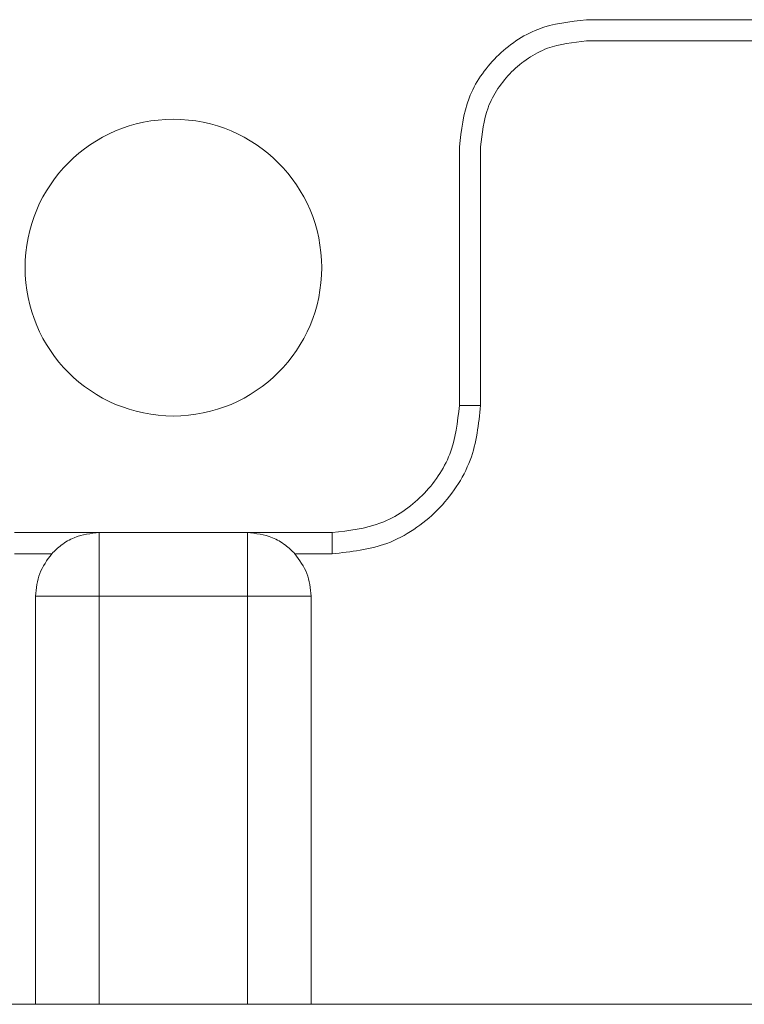
# Model space of a CAD drawing. Units: millimetres. Extents: x 47381 to 63975, y 36548 to 50892.
# Drawn here: x 54421 to 54430, y 38586 to 38598 of the extents above; entities that cross this region are included whole.
import ezdxf

# ---------------------------------------------------------------- set-up
doc = ezdxf.new("R2010")
doc.units = ezdxf.units.MM
doc.layers.add('M-OBJECT-DETAILS', color=7, linetype='Continuous', lineweight=5)

msp = doc.modelspace()

# ---------------------------------------------------------------- linework, layer by layer
at = {"layer": 'M-OBJECT-DETAILS', "linetype": 'Continuous', "lineweight": 15}
for p, q in [((54428.026, 38597.938), (54441.615, 38597.938)), ((54441.615, 38597.684), (54428.026, 38597.684)), ((54426.502, 38593.316), (54426.502, 38596.414)), ((54426.756, 38596.414), (54426.756, 38593.316)), ((54426.502, 38593.316), (54426.756, 38593.316)), ((54421.168, 38591.792), (54424.978, 38591.792)), ((54422.184, 38591.792), (54422.184, 38586.139)), ((54423.962, 38586.139), (54423.962, 38591.792)), ((54424.978, 38591.792), (54424.978, 38591.538)), ((54421.616, 38591.538), (54421.168, 38591.538)), ((54424.978, 38591.538), (54424.53, 38591.538)), ((54421.422, 38586.139), (54421.422, 38591.03)), ((54421.422, 38591.03), (54424.724, 38591.03)), ((54424.724, 38591.03), (54424.724, 38586.139)), ((54446.073, 38586.139), (54400.073, 38586.139))]:
    msp.add_line(p, q, dxfattribs=at)
msp.add_circle((54423.073, 38594.967), 1.778, dxfattribs=at)
for points in [[(54426.502, 38596.414), (54426.525, 38596.614), (54426.57, 38597.014), (54426.923, 38597.517), (54427.427, 38597.87), (54427.826, 38597.916), (54428.026, 38597.938)], [(54424.978, 38591.792), (54425.177, 38591.815), (54425.577, 38591.86), (54426.081, 38592.213), (54426.433, 38592.717), (54426.479, 38593.116), (54426.502, 38593.316)], [(54421.422, 38591.03), (54421.431, 38591.123), (54421.448, 38591.31), (54421.56, 38591.462), (54421.616, 38591.538)], [(54424.53, 38591.538), (54424.585, 38591.462), (54424.697, 38591.31), (54424.715, 38591.123), (54424.724, 38591.03)]]:
    msp.add_open_spline(points, degree=3, dxfattribs=at)
for points, knots in [([(54428.026, 38597.684), (54427.866, 38597.667), (54427.619, 38597.641), (54427.323, 38597.483), (54427.121, 38597.319), (54426.957, 38597.117), (54426.799, 38596.821), (54426.773, 38596.574), (54426.756, 38596.414)], [0, 0, 0, 0, 0.239443, 0.369587, 0.5, 0.630144, 0.760557, 1, 1, 1, 1]), ([(54426.756, 38593.316), (54426.732, 38593.092), (54426.695, 38592.747), (54426.474, 38592.333), (54426.244, 38592.05), (54425.961, 38591.82), (54425.547, 38591.598), (54425.201, 38591.562), (54424.978, 38591.538)], [0, 0, 0, 0, 0.239443, 0.369625, 0.5, 0.630182, 0.760557, 1, 1, 1, 1]), ([(54422.184, 38591.792), (54422.083, 38591.781), (54421.927, 38591.763), (54421.735, 38591.655), (54421.653, 38591.574), (54421.616, 38591.538)], [0, 0, 0, 0, 0.498556, 0.7762, 1, 1, 1, 1]), ([(54424.53, 38591.538), (54424.493, 38591.574), (54424.41, 38591.655), (54424.218, 38591.763), (54424.062, 38591.781), (54423.962, 38591.792)], [0, 0, 0, 0, 0.2237995, 0.5014567, 1, 1, 1, 1])]:
    msp.add_open_spline(points, degree=3, knots=knots, dxfattribs=at)

doc.saveas('drawing.dxf')
